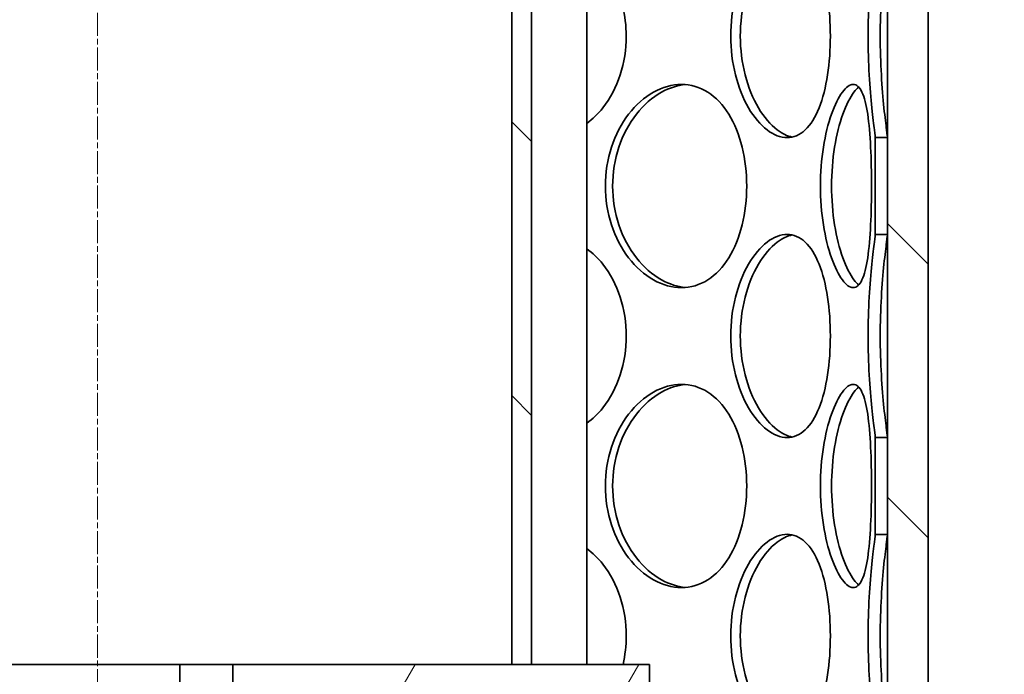
# Model space of a CAD drawing. Units: millimetres. Extents: x 3704 to 8511, y 715 to 4458.
# Drawn here: x 4850 to 5092, y 3376 to 3537 of the extents above; entities that cross this region are included whole.
import ezdxf

# ---------------------------------------------------------------- set-up
doc = ezdxf.new("R2010")
doc.units = ezdxf.units.MM
doc.linetypes.add('CHAIN', pattern=[0.3543, 0.2362, -0.0295, 0.0591, -0.0295])
for name, color, linetype, lineweight in [('Centerline (ISO)', 4, 'Continuous', 9), ('Hatch (ISO)', 4, 'Continuous', 9), ('Visible (ISO)', 7, 'Continuous', 35)]:
    doc.layers.add(name, color=color, linetype=linetype, lineweight=lineweight)
pattern_1 = [(135.0002, (3051.547, 380.39), (-33.67584, -33.6761), [])]

msp = doc.modelspace()

# ---------------------------------------------------------------- hatches: boundary and pattern name
at = {"layer": 'Hatch (ISO)'}
h = msp.add_hatch(dxfattribs=at)
h.set_pattern_fill('ANSI31', color=256, scale=381, angle=90.0002, style=0)
h.set_pattern_definition(pattern_1)
edge = h.paths.add_edge_path()
edge.add_line((5390.45, 3524.87), (5448.77, 3524.87))
edge.add_ellipse((4758.91, 3485.11), major_axis=(689.85, 39.76), ratio=1, start_angle=343.27041, end_angle=360, ccw=False)
edge.add_ellipse((5449.5, 3320.2), major_axis=(-18.48, 4.41), ratio=1, start_angle=0, end_angle=100.4307)
edge.add_line((5448.5, 3301.22), (5455.21, 3300.87))
edge.add_line((5455.21, 3300.87), (5464.45, 3300.87))
edge.add_ellipse((5455.45, 3300.87), major_axis=(9, 0), ratio=1, start_angle=0, end_angle=90)
edge.add_line((5455.45, 3309.87), (5448.97, 3310.21))
edge.add_ellipse((5449.5, 3320.2), major_axis=(-0.52, -9.99), ratio=1, start_angle=259.5693, end_angle=360, ccw=False)
edge.add_ellipse((4758.91, 3485.11), major_axis=(680.86, -162.59), ratio=1, start_angle=0, end_angle=14.22591)
edge.add_line((5458.85, 3494.82), (5459.85, 3494.82))
edge.add_ellipse((4758.91, 3485.11), major_axis=(700.93, 9.71), ratio=1, start_angle=0, end_angle=0.47583)
edge.add_line((5459.74, 3500.64), (5458.74, 3500.64))
edge.add_ellipse((4758.91, 3485.11), major_axis=(699.83, 15.54), ratio=1, start_angle=0, end_angle=2.72286)
edge.add_line((5457.21, 3533.87), (5390.45, 3533.87))
edge.add_line((5390.45, 3533.87), (5390.45, 3524.87))
edge = h.paths.add_edge_path()
edge.add_line((4291.57, 3544.87), (4348.45, 3544.87))
edge.add_line((4348.45, 3544.87), (4348.45, 3553.87))
edge.add_line((4348.45, 3553.87), (4283.36, 3553.87))
edge.add_ellipse((4979.98, 3485.11), major_axis=(-696.61, 68.76), ratio=1, start_angle=0, end_angle=1.26066)
edge.add_line((4282.02, 3538.53), (4281.02, 3538.53))
edge.add_ellipse((4979.98, 3485.11), major_axis=(-698.96, 53.42), ratio=1, start_angle=0, end_angle=0.80135)
edge.add_line((4280.34, 3528.75), (4281.34, 3528.75))
edge.add_ellipse((4979.98, 3485.11), major_axis=(-698.64, 43.64), ratio=1, start_angle=0, end_angle=17.00499)
edge.add_ellipse((4289.4, 3320.2), major_axis=(9.73, 2.32), ratio=1, start_angle=259.5693, end_angle=360, ccw=False)
edge.add_line((4289.92, 3310.21), (4283.45, 3309.87))
edge.add_ellipse((4283.45, 3300.87), major_axis=(0, 9), ratio=1, start_angle=0, end_angle=90)
edge.add_line((4274.45, 3300.87), (4283.68, 3300.87))
edge.add_line((4283.68, 3300.87), (4290.39, 3301.22))
edge.add_ellipse((4289.4, 3320.2), major_axis=(0.99, -18.97), ratio=1, start_angle=0, end_angle=100.4307)
edge.add_ellipse((4979.98, 3485.11), major_axis=(-672.1, -160.5), ratio=1, start_angle=341.60769, end_angle=360, ccw=False)
edge = h.paths.add_edge_path()
edge.add_ellipse((4400.45, 3855.71), major_axis=(28.07, -40.16), ratio=1, start_angle=0, end_angle=55.0453)
edge.add_line((4449.45, 3855.71), (4449.45, 4008.87))
edge.add_line((4449.45, 4008.87), (4440.45, 4008.87))
edge.add_line((4440.45, 4008.87), (4440.45, 4001.37))
edge.add_line((4440.45, 4001.37), (4440.95, 4000.87))
edge.add_line((4440.95, 4000.87), (4440.45, 4000.37))
edge.add_line((4440.45, 4000.37), (4440.45, 3855.71))
edge.add_ellipse((4400.45, 3855.71), major_axis=(40, 0), ratio=1, start_angle=304.9547, end_angle=360, ccw=False)
edge.add_line((4423.36, 3822.93), (4346.89, 3769.47))
edge.add_ellipse((4369.81, 3736.69), major_axis=(-22.92, 32.78), ratio=1, start_angle=0, end_angle=32.6383)
edge.add_ellipse((4979.98, 3485.11), major_axis=(-647.15, 266.83), ratio=1, start_angle=0, end_angle=3.15883)
edge.add_line((4319.11, 3715.87), (4348.45, 3715.87))
edge.add_line((4348.45, 3715.87), (4348.45, 3724.87))
edge.add_line((4348.45, 3724.87), (4331.91, 3724.87))
edge.add_ellipse((4979.98, 3485.11), major_axis=(-648.07, 239.76), ratio=1, start_angle=357.89563, end_angle=360, ccw=False)
edge.add_ellipse((4369.81, 3736.69), major_axis=(-28.66, 11.82), ratio=1, start_angle=327.3617, end_angle=360, ccw=False)
edge.add_line((4352.05, 3762.1), (4428.52, 3815.55))
edge = h.paths.add_edge_path()
edge.add_ellipse((5338.45, 3855.71), major_axis=(-49, 0), ratio=1, start_angle=0, end_angle=55.0453)
edge.add_line((5310.37, 3815.55), (5386.84, 3762.1))
edge.add_ellipse((5369.08, 3736.69), major_axis=(17.76, 25.41), ratio=1, start_angle=327.3617, end_angle=360, ccw=False)
edge.add_ellipse((4758.91, 3485.11), major_axis=(638.83, 263.4), ratio=1, start_angle=356.13714, end_angle=360, ccw=False)
edge.add_line((5414.04, 3704.87), (5390.45, 3704.87))
edge.add_line((5390.45, 3704.87), (5390.45, 3695.87))
edge.add_line((5390.45, 3695.87), (5426.43, 3695.87))
edge.add_ellipse((4758.91, 3485.11), major_axis=(667.52, 210.76), ratio=1, start_angle=0, end_angle=4.88398)
edge.add_ellipse((5369.08, 3736.69), major_axis=(36.98, 15.25), ratio=1, start_angle=0, end_angle=32.6383)
edge.add_line((5392, 3769.47), (5315.53, 3822.93))
edge.add_ellipse((5338.45, 3855.71), major_axis=(-22.92, -32.78), ratio=1, start_angle=304.9547, end_angle=360, ccw=False)
edge.add_line((5298.45, 3855.71), (5298.45, 4000.37))
edge.add_line((5298.45, 4000.37), (5297.95, 4000.87))
edge.add_line((5297.95, 4000.87), (5298.45, 4001.37))
edge.add_line((5298.45, 4001.37), (5298.45, 4008.87))
edge.add_line((5298.45, 4008.87), (5289.45, 4008.87))
edge.add_line((5289.45, 4008.87), (5289.45, 3855.71))
h = msp.add_hatch(dxfattribs=at)
h.set_pattern_fill('ANSI31', color=256, scale=381, angle=105.0002, style=0)
h.set_pattern_definition([(150.0002, (3051.547, 380.39), (-23.8123, -41.24456), [])])
h.paths.add_polyline_path([(4728.7, 3410.56), (4731.7, 3410.56), (4731.7, 3434.38), (4728.7, 3434.38)])
h.paths.add_polyline_path([(4728.7, 3336.76), (4731.7, 3336.76), (4731.7, 3360.58), (4728.7, 3360.58)])
h.paths.add_polyline_path([(4731.7, 3508.18), (4728.7, 3508.18), (4728.7, 3484.36), (4731.7, 3484.36)])
h.paths.add_polyline_path([(4731.7, 3581.98), (4728.7, 3581.98), (4728.7, 3558.16), (4731.7, 3558.16)])
h.paths.add_polyline_path([(4731.7, 3655.78), (4728.7, 3655.78), (4728.7, 3631.96), (4731.7, 3631.96)])
h.paths.add_polyline_path([(4728.7, 3887.32), (4731.7, 3887.32), (4731.7, 3887.84), (4731.7, 3914.87), (4728.7, 3914.87), (4728.7, 3887.57)])
h.paths.add_polyline_path([(5060.7, 3887.37), (5063.7, 3887.37), (5063.7, 3887.57), (5063.7, 3914.87), (5060.7, 3914.87), (5060.7, 3887.84)])
h.paths.add_polyline_path([(5060.7, 3779.56), (5063.7, 3779.56), (5063.7, 3787.37), (5063.7, 3829.87), (5063.7, 3862.38), (5060.7, 3862.38)])
h.paths.add_polyline_path([(4731.7, 3729.58), (4728.7, 3729.58), (4728.7, 3705.76), (4731.7, 3705.76)])
h.paths.add_polyline_path([(4728.7, 3779.56), (4731.7, 3779.56), (4731.7, 3862.42), (4728.7, 3862.42), (4728.7, 3829.87), (4728.7, 3787.37)])
h.paths.add_polyline_path([(5060.7, 3336.76), (5063.7, 3336.76), (5063.7, 3360.58), (5060.7, 3360.58)])
h.paths.add_polyline_path([(5063.7, 3434.38), (5060.7, 3434.38), (5060.7, 3410.56), (5063.7, 3410.56)])
h.paths.add_polyline_path([(5060.7, 3558.16), (5063.7, 3558.16), (5063.7, 3581.98), (5060.7, 3581.98)])
h.paths.add_polyline_path([(5063.7, 3508.18), (5060.7, 3508.18), (5060.7, 3484.36), (5063.7, 3484.36)])
h.paths.add_polyline_path([(5060.7, 3705.76), (5063.7, 3705.76), (5063.7, 3729.58), (5060.7, 3729.58)])
h.paths.add_polyline_path([(5063.7, 3655.78), (5060.7, 3655.78), (5060.7, 3631.96), (5063.7, 3631.96)])
h.paths.add_polyline_path([(4728.7, 3229.87), (4731.7, 3229.87), (4731.7, 3286.78), (4728.7, 3286.78)])
h.paths.add_polyline_path([(5060.7, 3229.87), (5063.7, 3229.87), (5063.7, 3286.78), (5060.7, 3286.78)])
h = msp.add_hatch(dxfattribs=at)
h.set_pattern_fill('ANSI31', color=256, scale=381, angle=90.0002, style=0)
h.set_pattern_definition(pattern_1)
h.paths.add_polyline_path([(4718.7, 3829.87), (4718.7, 3814.87), (4718.7, 3789.87), (4718.7, 3254.87), (4718.7, 3229.87), (4728.7, 3229.87), (4728.7, 3286.78), (4728.7, 3336.76), (4728.7, 3360.58), (4728.7, 3410.56), (4728.7, 3434.38), (4728.7, 3484.36), (4728.7, 3508.18), (4728.7, 3558.16), (4728.7, 3581.98), (4728.7, 3631.96), (4728.7, 3655.78), (4728.7, 3705.76), (4728.7, 3729.58), (4728.7, 3779.56), (4728.7, 3829.87)])
h.paths.add_polyline_path([(5073.7, 3229.87), (5073.7, 3254.87), (5073.7, 3789.87), (5073.7, 3814.87), (5073.7, 3829.87), (5063.7, 3829.87), (5063.7, 3779.56), (5063.7, 3729.58), (5063.7, 3705.76), (5063.7, 3655.78), (5063.7, 3631.96), (5063.7, 3581.98), (5063.7, 3558.16), (5063.7, 3508.18), (5063.7, 3484.36), (5063.7, 3434.38), (5063.7, 3410.56), (5063.7, 3360.58), (5063.7, 3336.76), (5063.7, 3286.78), (5063.7, 3229.87)])
h = msp.add_hatch(dxfattribs=at)
h.set_pattern_fill('ANSI31', color=256, scale=381, angle=90.0002, style=0)
h.set_pattern_definition(pattern_1)
h.paths.add_polyline_path([(4816.2, 3540.57), (4816.2, 3378.57), (4821.1, 3378.57), (4821.1, 3540.57)])
h.paths.add_polyline_path([(4976.2, 3378.57), (4976.2, 3540.57), (4971.3, 3540.57), (4971.3, 3378.57)])
h = msp.add_hatch(dxfattribs=at)
h.set_pattern_fill('ANSI31', color=256, scale=381, angle=15, style=0)
h.set_pattern_definition([(60, (3051.547, 380.39), (-41.24445, 23.8125), [])])
h.paths.add_polyline_path([(5005.2, 3363.57), (5005.2, 3378.57), (4976.2, 3378.57), (4971.3, 3378.57), (4902.7, 3378.57), (4902.7, 3373.27), (4900.2, 3373.27), (4900.2, 3363.57), (5000.2, 3363.57)])
h.paths.add_polyline_path([(4787.2, 3378.57), (4787.2, 3363.57), (4792.2, 3363.57), (4892.2, 3363.57), (4892.2, 3373.27), (4889.7, 3373.27), (4889.7, 3378.57), (4821.1, 3378.57), (4816.2, 3378.57)])

# ---------------------------------------------------------------- linework, layer by layer
at = {"layer": 'Centerline (ISO)', "linetype": 'CHAIN', "ltscale": 23.990969}
msp.add_line((4869.45, 2215.72), (4869.45, 4458.38), dxfattribs=at)
at = {"layer": 'Visible (ISO)'}
for p, q in [((5063.7, 3829.87), (5063.7, 3229.87)), ((5073.7, 3229.87), (5073.7, 3829.87)), ((4971.3, 3540.57), (4971.3, 3378.57)), ((4976.2, 3378.57), (4976.2, 3540.57)), ((4989.76, 3378.57), (4989.76, 3540.57)), ((5063.7, 3508.18), (5060.7, 3508.18)), ((5060.7, 3508.18), (5060.7, 3484.36)), ((5063.7, 3484.36), (5063.7, 3508.18)), ((5060.7, 3484.36), (5063.7, 3484.36)), ((5063.7, 3434.38), (5060.7, 3434.38)), ((5060.7, 3434.38), (5060.7, 3410.56)), ((5063.7, 3410.56), (5063.7, 3434.38)), ((5060.7, 3410.56), (5063.7, 3410.56)), ((4889.7, 3378.57), (4787.2, 3378.57)), ((4889.7, 3373.27), (4889.7, 3378.57)), ((4889.7, 3378.57), (4902.7, 3378.57)), ((5005.2, 3378.57), (4902.7, 3378.57)), ((4902.7, 3378.57), (4902.7, 3373.27)), ((4971.3, 3378.57), (4976.2, 3378.57)), ((5005.2, 3363.57), (5005.2, 3378.57))]:
    msp.add_line(p, q, dxfattribs=at)
for points, knots in [([(5025.15, 3533.17), (5025.15, 3536.44), (5025.56, 3539.71), (5027.08, 3545.76), (5028.19, 3548.53), (5030.87, 3553.16), (5032.44, 3555.02), (5035.71, 3557.52), (5037.41, 3558.17), (5040.63, 3558.17), (5042.15, 3557.52), (5044.82, 3555.02), (5045.96, 3553.16), (5047.8, 3548.53), (5048.5, 3545.76), (5049.42, 3539.71), (5049.65, 3536.44), (5049.65, 3529.9), (5049.42, 3526.63), (5048.5, 3520.58), (5047.8, 3517.81), (5045.96, 3513.18), (5044.82, 3511.33), (5042.15, 3508.82), (5040.63, 3508.17), (5037.41, 3508.17), (5035.71, 3508.82), (5032.44, 3511.33), (5030.87, 3513.18), (5028.19, 3517.81), (5027.08, 3520.58), (5025.56, 3526.63), (5025.15, 3529.9), (5025.15, 3533.17)], [0, 0, 0, 0, 0.0625, 0.0625, 0.125, 0.125, 0.1875, 0.1875, 0.25, 0.25, 0.3125, 0.3125, 0.375, 0.375, 0.4375, 0.4375, 0.5, 0.5, 0.5625, 0.5625, 0.625, 0.625, 0.6875, 0.6875, 0.75, 0.75, 0.8125, 0.8125, 0.875, 0.875, 0.9375, 0.9375, 1, 1, 1, 1]), ([(5040.29, 3558.03), (5039.06, 3557.78), (5037.81, 3557.19), (5034.93, 3555.02), (5033.33, 3553.16), (5030.6, 3548.53), (5029.46, 3545.76), (5027.92, 3539.71), (5027.51, 3536.44), (5027.51, 3533.17)], [-0.2332615, -0.2332615, -0.2332615, -0.2332615, -0.1875, -0.1875, -0.125, -0.125, -0.0625, -0.0625, 0, 0, 0, 0]), ([(5058.94, 3533.17), (5058.94, 3536.44), (5059.04, 3539.71), (5059.37, 3545.76), (5059.61, 3548.53), (5060.07, 3553.16), (5060.3, 3555.02), (5060.61, 3557.43), (5060.7, 3558.07), (5060.7, 3558.16)], [0, 0, 0, 0, 0.0625, 0.0625, 0.125, 0.125, 0.1875, 0.1875, 0.2453385, 0.2453385, 0.2453385, 0.2453385]), ([(5063.7, 3558.16), (5063.7, 3558.07), (5063.61, 3557.43), (5063.3, 3555.02), (5063.06, 3553.16), (5062.59, 3548.53), (5062.35, 3545.76), (5062.01, 3539.71), (5061.91, 3536.44), (5061.91, 3533.17)], [-0.2453385, -0.2453385, -0.2453385, -0.2453385, -0.1875, -0.1875, -0.125, -0.125, -0.0625, -0.0625, 0, 0, 0, 0]), ([(4998.58, 3540.57), (4999.16, 3538.18), (4999.45, 3535.68), (4999.45, 3529.9), (4998.95, 3526.63), (4997, 3520.58), (4995.55, 3517.81), (4992.53, 3514.03), (4991.21, 3512.75), (4989.75, 3511.69)], [0.4521518, 0.4521518, 0.4521518, 0.4521518, 0.5, 0.5, 0.5625, 0.5625, 0.625, 0.625, 0.6645715, 0.6645715, 0.6645715, 0.6645715]), ([(5027.51, 3533.17), (5027.51, 3529.9), (5027.92, 3526.63), (5029.46, 3520.58), (5030.6, 3517.81), (5033.33, 3513.18), (5034.93, 3511.33), (5037.81, 3509.16), (5039.06, 3508.56), (5040.29, 3508.31)], [-1, -1, -1, -1, -0.9375, -0.9375, -0.875, -0.875, -0.8125, -0.8125, -0.7667385, -0.7667385, -0.7667385, -0.7667385]), ([(5060.7, 3508.18), (5060.7, 3508.27), (5060.61, 3508.92), (5060.3, 3511.33), (5060.07, 3513.18), (5059.61, 3517.81), (5059.37, 3520.58), (5059.04, 3526.63), (5058.94, 3529.9), (5058.94, 3533.17)], [0.7546615, 0.7546615, 0.7546615, 0.7546615, 0.8125, 0.8125, 0.875, 0.875, 0.9375, 0.9375, 1, 1, 1, 1]), ([(5061.91, 3533.17), (5061.91, 3529.9), (5062.01, 3526.63), (5062.35, 3520.58), (5062.59, 3517.81), (5063.06, 3513.18), (5063.3, 3511.33), (5063.61, 3508.92), (5063.7, 3508.27), (5063.7, 3508.18)], [-1, -1, -1, -1, -0.9375, -0.9375, -0.875, -0.875, -0.8125, -0.8125, -0.7546615, -0.7546615, -0.7546615, -0.7546615]), ([(4994.33, 3496.27), (4994.33, 3499.54), (4994.85, 3502.81), (4996.82, 3508.86), (4998.27, 3511.63), (5001.83, 3516.26), (5003.93, 3518.12), (5008.39, 3520.62), (5010.74, 3521.27), (5015.31, 3521.27), (5017.52, 3520.62), (5021.48, 3518.12), (5023.24, 3516.26), (5026.1, 3511.63), (5027.21, 3508.86), (5028.7, 3502.81), (5029.08, 3499.54), (5029.08, 3493), (5028.7, 3489.73), (5027.21, 3483.68), (5026.1, 3480.91), (5023.24, 3476.28), (5021.48, 3474.43), (5017.52, 3471.92), (5015.31, 3471.27), (5010.74, 3471.27), (5008.39, 3471.92), (5003.93, 3474.43), (5001.83, 3476.28), (4998.27, 3480.91), (4996.82, 3483.68), (4994.85, 3489.73), (4994.33, 3493), (4994.33, 3496.27)], [0, 0, 0, 0, 0.0625, 0.0625, 0.125, 0.125, 0.1875, 0.1875, 0.25, 0.25, 0.3125, 0.3125, 0.375, 0.375, 0.4375, 0.4375, 0.5, 0.5, 0.5625, 0.5625, 0.625, 0.625, 0.6875, 0.6875, 0.75, 0.75, 0.8125, 0.8125, 0.875, 0.875, 0.9375, 0.9375, 1, 1, 1, 1]), ([(5014.07, 3521.22), (5012.09, 3521.06), (5010.08, 3520.43), (5005.9, 3518.12), (5003.76, 3516.26), (5000.14, 3511.63), (4998.66, 3508.86), (4996.64, 3502.81), (4996.12, 3499.54), (4996.12, 3496.27)], [-0.2403609, -0.2403609, -0.2403609, -0.2403609, -0.1875, -0.1875, -0.125, -0.125, -0.0625, -0.0625, 0, 0, 0, 0]), ([(5047.19, 3496.27), (5047.19, 3499.54), (5047.45, 3502.81), (5048.41, 3508.86), (5049.11, 3511.63), (5050.74, 3516.26), (5051.67, 3518.12), (5053.53, 3520.62), (5054.45, 3521.27), (5056.1, 3521.27), (5056.83, 3520.62), (5058.02, 3518.12), (5058.48, 3516.26), (5059.17, 3511.63), (5059.4, 3508.86), (5059.69, 3502.81), (5059.76, 3499.54), (5059.76, 3493), (5059.69, 3489.73), (5059.4, 3483.68), (5059.17, 3480.91), (5058.48, 3476.28), (5058.02, 3474.43), (5056.83, 3471.92), (5056.1, 3471.27), (5054.45, 3471.27), (5053.53, 3471.92), (5051.67, 3474.43), (5050.74, 3476.28), (5049.11, 3480.91), (5048.41, 3483.68), (5047.45, 3489.73), (5047.19, 3493), (5047.19, 3496.27)], [0, 0, 0, 0, 0.0625, 0.0625, 0.125, 0.125, 0.1875, 0.1875, 0.25, 0.25, 0.3125, 0.3125, 0.375, 0.375, 0.4375, 0.4375, 0.5, 0.5, 0.5625, 0.5625, 0.625, 0.625, 0.6875, 0.6875, 0.75, 0.75, 0.8125, 0.8125, 0.875, 0.875, 0.9375, 0.9375, 1, 1, 1, 1]), ([(5056.62, 3520.61), (5056.24, 3520.3), (5055.84, 3519.89), (5054.51, 3518.12), (5053.56, 3516.26), (5051.9, 3511.63), (5051.19, 3508.86), (5050.21, 3502.81), (5049.95, 3499.54), (5049.95, 3496.27)], [-0.2134164, -0.2134164, -0.2134164, -0.2134164, -0.1875, -0.1875, -0.125, -0.125, -0.0625, -0.0625, 0, 0, 0, 0]), ([(4996.12, 3496.27), (4996.12, 3493), (4996.64, 3489.73), (4998.66, 3483.68), (5000.14, 3480.91), (5003.76, 3476.28), (5005.9, 3474.43), (5010.08, 3472.11), (5012.09, 3471.49), (5014.07, 3471.32)], [-1, -1, -1, -1, -0.9375, -0.9375, -0.875, -0.875, -0.8125, -0.8125, -0.7596391, -0.7596391, -0.7596391, -0.7596391]), ([(5049.95, 3496.27), (5049.95, 3493), (5050.21, 3489.73), (5051.19, 3483.68), (5051.9, 3480.91), (5053.56, 3476.28), (5054.51, 3474.43), (5055.84, 3472.65), (5056.24, 3472.24), (5056.62, 3471.93)], [-1, -1, -1, -1, -0.9375, -0.9375, -0.875, -0.875, -0.8125, -0.8125, -0.7865836, -0.7865836, -0.7865836, -0.7865836]), ([(5025.15, 3459.37), (5025.15, 3462.64), (5025.56, 3465.91), (5027.08, 3471.96), (5028.19, 3474.73), (5030.87, 3479.36), (5032.44, 3481.22), (5035.71, 3483.72), (5037.41, 3484.37), (5040.63, 3484.37), (5042.15, 3483.72), (5044.82, 3481.22), (5045.96, 3479.36), (5047.8, 3474.73), (5048.5, 3471.96), (5049.42, 3465.91), (5049.65, 3462.64), (5049.65, 3456.1), (5049.42, 3452.83), (5048.5, 3446.78), (5047.8, 3444.01), (5045.96, 3439.38), (5044.82, 3437.53), (5042.15, 3435.02), (5040.63, 3434.37), (5037.41, 3434.37), (5035.71, 3435.02), (5032.44, 3437.53), (5030.87, 3439.38), (5028.19, 3444.01), (5027.08, 3446.78), (5025.56, 3452.83), (5025.15, 3456.1), (5025.15, 3459.37)], [0, 0, 0, 0, 0.0625, 0.0625, 0.125, 0.125, 0.1875, 0.1875, 0.25, 0.25, 0.3125, 0.3125, 0.375, 0.375, 0.4375, 0.4375, 0.5, 0.5, 0.5625, 0.5625, 0.625, 0.625, 0.6875, 0.6875, 0.75, 0.75, 0.8125, 0.8125, 0.875, 0.875, 0.9375, 0.9375, 1, 1, 1, 1]), ([(5040.29, 3484.23), (5039.06, 3483.98), (5037.81, 3483.39), (5034.93, 3481.22), (5033.33, 3479.36), (5030.6, 3474.73), (5029.46, 3471.96), (5027.92, 3465.91), (5027.51, 3462.64), (5027.51, 3459.37)], [-0.2332615, -0.2332615, -0.2332615, -0.2332615, -0.1875, -0.1875, -0.125, -0.125, -0.0625, -0.0625, 0, 0, 0, 0]), ([(5058.94, 3459.37), (5058.94, 3462.64), (5059.04, 3465.91), (5059.37, 3471.96), (5059.61, 3474.73), (5060.07, 3479.36), (5060.3, 3481.22), (5060.61, 3483.63), (5060.7, 3484.27), (5060.7, 3484.36)], [0, 0, 0, 0, 0.0625, 0.0625, 0.125, 0.125, 0.1875, 0.1875, 0.2453385, 0.2453385, 0.2453385, 0.2453385]), ([(5063.7, 3484.36), (5063.7, 3484.27), (5063.61, 3483.63), (5063.3, 3481.22), (5063.06, 3479.36), (5062.59, 3474.73), (5062.35, 3471.96), (5062.01, 3465.91), (5061.91, 3462.64), (5061.91, 3459.37)], [-0.2453385, -0.2453385, -0.2453385, -0.2453385, -0.1875, -0.1875, -0.125, -0.125, -0.0625, -0.0625, 0, 0, 0, 0]), ([(4989.75, 3480.85), (4991.21, 3479.79), (4992.53, 3478.51), (4995.55, 3474.73), (4997, 3471.96), (4998.95, 3465.91), (4999.45, 3462.64), (4999.45, 3456.1), (4998.95, 3452.83), (4997, 3446.78), (4995.55, 3444.01), (4992.53, 3440.23), (4991.21, 3438.95), (4989.75, 3437.89)], [0.3354285, 0.3354285, 0.3354285, 0.3354285, 0.375, 0.375, 0.4375, 0.4375, 0.5, 0.5, 0.5625, 0.5625, 0.625, 0.625, 0.6645715, 0.6645715, 0.6645715, 0.6645715]), ([(5027.51, 3459.37), (5027.51, 3456.1), (5027.92, 3452.83), (5029.46, 3446.78), (5030.6, 3444.01), (5033.33, 3439.38), (5034.93, 3437.53), (5037.81, 3435.36), (5039.06, 3434.76), (5040.29, 3434.51)], [-1, -1, -1, -1, -0.9375, -0.9375, -0.875, -0.875, -0.8125, -0.8125, -0.7667385, -0.7667385, -0.7667385, -0.7667385]), ([(5060.7, 3434.38), (5060.7, 3434.47), (5060.61, 3435.12), (5060.3, 3437.53), (5060.07, 3439.38), (5059.61, 3444.01), (5059.37, 3446.78), (5059.04, 3452.83), (5058.94, 3456.1), (5058.94, 3459.37)], [0.7546615, 0.7546615, 0.7546615, 0.7546615, 0.8125, 0.8125, 0.875, 0.875, 0.9375, 0.9375, 1, 1, 1, 1]), ([(5061.91, 3459.37), (5061.91, 3456.1), (5062.01, 3452.83), (5062.35, 3446.78), (5062.59, 3444.01), (5063.06, 3439.38), (5063.3, 3437.53), (5063.61, 3435.12), (5063.7, 3434.47), (5063.7, 3434.38)], [-1, -1, -1, -1, -0.9375, -0.9375, -0.875, -0.875, -0.8125, -0.8125, -0.7546615, -0.7546615, -0.7546615, -0.7546615]), ([(4994.33, 3422.47), (4994.33, 3425.74), (4994.85, 3429.01), (4996.82, 3435.06), (4998.27, 3437.83), (5001.83, 3442.46), (5003.93, 3444.32), (5008.39, 3446.82), (5010.74, 3447.47), (5015.31, 3447.47), (5017.52, 3446.82), (5021.48, 3444.32), (5023.24, 3442.46), (5026.1, 3437.83), (5027.21, 3435.06), (5028.7, 3429.01), (5029.08, 3425.74), (5029.08, 3419.2), (5028.7, 3415.93), (5027.21, 3409.88), (5026.1, 3407.11), (5023.24, 3402.48), (5021.48, 3400.63), (5017.52, 3398.12), (5015.31, 3397.47), (5010.74, 3397.47), (5008.39, 3398.12), (5003.93, 3400.63), (5001.83, 3402.48), (4998.27, 3407.11), (4996.82, 3409.88), (4994.85, 3415.93), (4994.33, 3419.2), (4994.33, 3422.47)], [0, 0, 0, 0, 0.0625, 0.0625, 0.125, 0.125, 0.1875, 0.1875, 0.25, 0.25, 0.3125, 0.3125, 0.375, 0.375, 0.4375, 0.4375, 0.5, 0.5, 0.5625, 0.5625, 0.625, 0.625, 0.6875, 0.6875, 0.75, 0.75, 0.8125, 0.8125, 0.875, 0.875, 0.9375, 0.9375, 1, 1, 1, 1]), ([(5014.07, 3447.42), (5012.09, 3447.26), (5010.08, 3446.63), (5005.9, 3444.32), (5003.76, 3442.46), (5000.14, 3437.83), (4998.66, 3435.06), (4996.64, 3429.01), (4996.12, 3425.74), (4996.12, 3422.47)], [-0.2403609, -0.2403609, -0.2403609, -0.2403609, -0.1875, -0.1875, -0.125, -0.125, -0.0625, -0.0625, 0, 0, 0, 0]), ([(5047.19, 3422.47), (5047.19, 3425.74), (5047.45, 3429.01), (5048.41, 3435.06), (5049.11, 3437.83), (5050.74, 3442.46), (5051.67, 3444.32), (5053.53, 3446.82), (5054.45, 3447.47), (5056.1, 3447.47), (5056.83, 3446.82), (5058.02, 3444.32), (5058.48, 3442.46), (5059.17, 3437.83), (5059.4, 3435.06), (5059.69, 3429.01), (5059.76, 3425.74), (5059.76, 3419.2), (5059.69, 3415.93), (5059.4, 3409.88), (5059.17, 3407.11), (5058.48, 3402.48), (5058.02, 3400.63), (5056.83, 3398.12), (5056.1, 3397.47), (5054.45, 3397.47), (5053.53, 3398.12), (5051.67, 3400.63), (5050.74, 3402.48), (5049.11, 3407.11), (5048.41, 3409.88), (5047.45, 3415.93), (5047.19, 3419.2), (5047.19, 3422.47)], [0, 0, 0, 0, 0.0625, 0.0625, 0.125, 0.125, 0.1875, 0.1875, 0.25, 0.25, 0.3125, 0.3125, 0.375, 0.375, 0.4375, 0.4375, 0.5, 0.5, 0.5625, 0.5625, 0.625, 0.625, 0.6875, 0.6875, 0.75, 0.75, 0.8125, 0.8125, 0.875, 0.875, 0.9375, 0.9375, 1, 1, 1, 1]), ([(5056.62, 3446.81), (5056.24, 3446.5), (5055.84, 3446.09), (5054.51, 3444.32), (5053.56, 3442.46), (5051.9, 3437.83), (5051.19, 3435.06), (5050.21, 3429.01), (5049.95, 3425.74), (5049.95, 3422.47)], [-0.2134164, -0.2134164, -0.2134164, -0.2134164, -0.1875, -0.1875, -0.125, -0.125, -0.0625, -0.0625, 0, 0, 0, 0]), ([(4996.12, 3422.47), (4996.12, 3419.2), (4996.64, 3415.93), (4998.66, 3409.88), (5000.14, 3407.11), (5003.76, 3402.48), (5005.9, 3400.63), (5010.08, 3398.31), (5012.09, 3397.69), (5014.07, 3397.52)], [-1, -1, -1, -1, -0.9375, -0.9375, -0.875, -0.875, -0.8125, -0.8125, -0.7596391, -0.7596391, -0.7596391, -0.7596391]), ([(5049.95, 3422.47), (5049.95, 3419.2), (5050.21, 3415.93), (5051.19, 3409.88), (5051.9, 3407.11), (5053.56, 3402.48), (5054.51, 3400.63), (5055.84, 3398.85), (5056.24, 3398.44), (5056.62, 3398.13)], [-1, -1, -1, -1, -0.9375, -0.9375, -0.875, -0.875, -0.8125, -0.8125, -0.7865836, -0.7865836, -0.7865836, -0.7865836]), ([(5025.15, 3385.57), (5025.15, 3388.84), (5025.56, 3392.11), (5027.08, 3398.16), (5028.19, 3400.93), (5030.87, 3405.56), (5032.44, 3407.42), (5035.71, 3409.92), (5037.41, 3410.57), (5040.63, 3410.57), (5042.15, 3409.92), (5044.82, 3407.42), (5045.96, 3405.56), (5047.8, 3400.93), (5048.5, 3398.16), (5049.42, 3392.11), (5049.65, 3388.84), (5049.65, 3382.3), (5049.42, 3379.03), (5048.5, 3372.98), (5047.8, 3370.21), (5045.96, 3365.58), (5044.82, 3363.73), (5042.15, 3361.22), (5040.63, 3360.57), (5037.41, 3360.57), (5035.71, 3361.22), (5032.44, 3363.73), (5030.87, 3365.58), (5028.19, 3370.21), (5027.08, 3372.98), (5025.56, 3379.03), (5025.15, 3382.3), (5025.15, 3385.57)], [0, 0, 0, 0, 0.0625, 0.0625, 0.125, 0.125, 0.1875, 0.1875, 0.25, 0.25, 0.3125, 0.3125, 0.375, 0.375, 0.4375, 0.4375, 0.5, 0.5, 0.5625, 0.5625, 0.625, 0.625, 0.6875, 0.6875, 0.75, 0.75, 0.8125, 0.8125, 0.875, 0.875, 0.9375, 0.9375, 1, 1, 1, 1]), ([(5040.29, 3410.43), (5039.06, 3410.18), (5037.81, 3409.59), (5034.93, 3407.42), (5033.33, 3405.56), (5030.6, 3400.93), (5029.46, 3398.16), (5027.92, 3392.11), (5027.51, 3388.84), (5027.51, 3385.57)], [-0.2332615, -0.2332615, -0.2332615, -0.2332615, -0.1875, -0.1875, -0.125, -0.125, -0.0625, -0.0625, 0, 0, 0, 0]), ([(5058.94, 3385.57), (5058.94, 3388.84), (5059.04, 3392.11), (5059.37, 3398.16), (5059.61, 3400.93), (5060.07, 3405.56), (5060.3, 3407.42), (5060.61, 3409.83), (5060.7, 3410.47), (5060.7, 3410.56)], [0, 0, 0, 0, 0.0625, 0.0625, 0.125, 0.125, 0.1875, 0.1875, 0.2453385, 0.2453385, 0.2453385, 0.2453385]), ([(5063.7, 3410.56), (5063.7, 3410.47), (5063.61, 3409.83), (5063.3, 3407.42), (5063.06, 3405.56), (5062.59, 3400.93), (5062.35, 3398.16), (5062.01, 3392.11), (5061.91, 3388.84), (5061.91, 3385.57)], [-0.2453385, -0.2453385, -0.2453385, -0.2453385, -0.1875, -0.1875, -0.125, -0.125, -0.0625, -0.0625, 0, 0, 0, 0]), ([(4989.75, 3407.05), (4991.21, 3405.99), (4992.53, 3404.71), (4995.55, 3400.93), (4997, 3398.16), (4998.95, 3392.11), (4999.45, 3388.84), (4999.45, 3383.21), (4999.19, 3380.84), (4998.68, 3378.57)], [0.3354285, 0.3354285, 0.3354285, 0.3354285, 0.375, 0.375, 0.4375, 0.4375, 0.5, 0.5, 0.5451456, 0.5451456, 0.5451456, 0.5451456]), ([(5027.51, 3385.57), (5027.51, 3382.3), (5027.92, 3379.03), (5029.46, 3372.98), (5030.6, 3370.21), (5033.33, 3365.58), (5034.93, 3363.73), (5037.81, 3361.56), (5039.06, 3360.96), (5040.29, 3360.71)], [-1, -1, -1, -1, -0.9375, -0.9375, -0.875, -0.875, -0.8125, -0.8125, -0.7667385, -0.7667385, -0.7667385, -0.7667385]), ([(5060.7, 3360.58), (5060.7, 3360.67), (5060.61, 3361.32), (5060.3, 3363.73), (5060.07, 3365.58), (5059.61, 3370.21), (5059.37, 3372.98), (5059.04, 3379.03), (5058.94, 3382.3), (5058.94, 3385.57)], [0.7546615, 0.7546615, 0.7546615, 0.7546615, 0.8125, 0.8125, 0.875, 0.875, 0.9375, 0.9375, 1, 1, 1, 1]), ([(5061.91, 3385.57), (5061.91, 3382.3), (5062.01, 3379.03), (5062.35, 3372.98), (5062.59, 3370.21), (5063.06, 3365.58), (5063.3, 3363.73), (5063.61, 3361.32), (5063.7, 3360.67), (5063.7, 3360.58)], [-1, -1, -1, -1, -0.9375, -0.9375, -0.875, -0.875, -0.8125, -0.8125, -0.7546615, -0.7546615, -0.7546615, -0.7546615])]:
    msp.add_open_spline(points, degree=3, knots=knots, dxfattribs=at)

doc.saveas('drawing.dxf')
